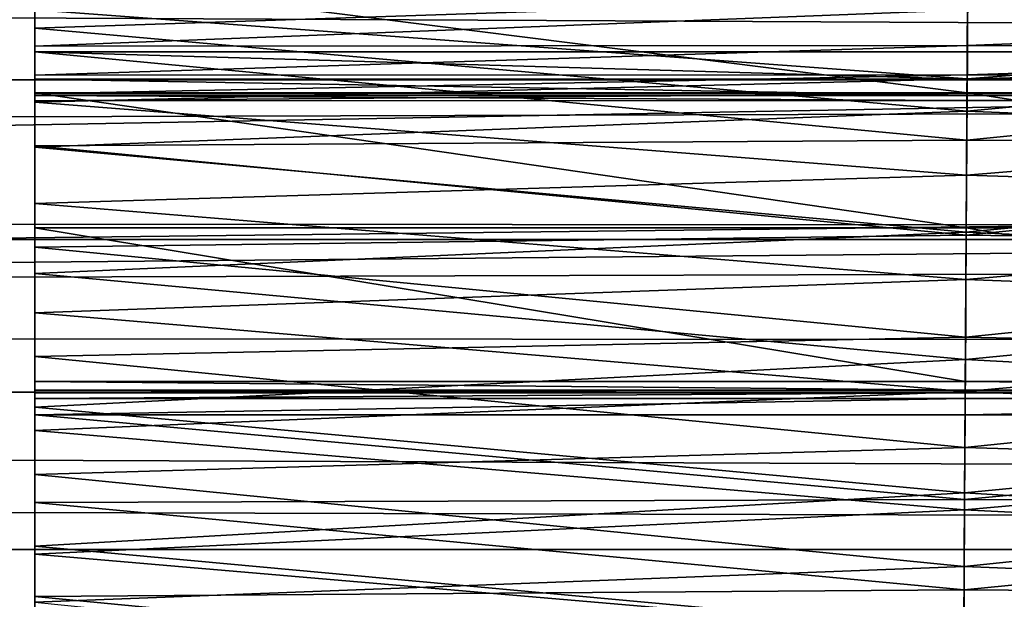
# Model space of a CAD drawing. Units: feet. Extents: x -1.8 to 14.5, y -5.6 to 1.5.
# Drawn here: x 8.5 to 8.6, y 0.2 to 0.3 of the extents above; entities that cross this region are included whole.
import ezdxf

# ---------------------------------------------------------------- set-up
doc = ezdxf.new("R2010")
doc.units = ezdxf.units.FT
doc.header["$MEASUREMENT"] = 0
doc.layers.add('AFUWA-3-ARPM', color=4, linetype='Continuous')
doc.layers.add('AFUWA-3-HWSS', color=4, linetype='Continuous')

msp = doc.modelspace()

# ---------------------------------------------------------------- linework, layer by layer
at = {"layer": 'AFUWA-3-ARPM'}
for points in [[(5.74572, 0.28265, 13.02148), (11.58683, 0.25316, 13.04873), (11.61809, 0.32032, 12.98007)], [(6.41554, 0.21185, 11.2885), (11.09284, 0.2977, 11.21408), (6.3798, 0.29908, 11.2126)], [(11.09284, 0.2977, 11.21408), (6.41554, 0.21185, 11.2885), (11.07357, 0.20912, 11.2911)], [(8.66531, 0.23131, 6.20643), (3.40351, 0.23612, 4.60534), (8.67695, 0.29527, 6.1681)], [(8.67695, 0.29527, 6.1681), (3.40351, 0.23612, 4.60534), (3.41442, 0.29527, 4.56944)], [(10.72641, 0.25747, 9.46369), (10.71696, 0.28682, 9.45652), (1.06142, 0.25831, 6.52757)], [(10.71696, 0.28682, 9.45652), (1.07284, 0.28658, 6.52684), (1.06142, 0.25831, 6.52757)], [(5.74572, 0.19966, 13.0889), (11.58683, 0.25316, 13.04873), (5.74572, 0.28265, 13.02148)], [(1.06142, 0.25831, 6.52757), (1.05008, 0.22976, 6.52785), (10.72641, 0.25747, 9.46369)], [(1.05008, 0.22976, 6.52785), (10.73585, 0.22839, 9.47033), (10.72641, 0.25747, 9.46369)], [(11.58683, 0.25316, 13.04873), (5.74572, 0.19966, 13.0889), (11.55981, 0.17608, 13.10293)], [(3.40351, 0.23612, 4.60534), (8.66531, 0.23131, 6.20643), (3.39498, 0.17024, 4.63341)], [(8.66531, 0.23131, 6.20643), (8.65634, 0.15924, 6.23595), (3.39498, 0.17024, 4.63341)], [(1.05008, 0.22976, 6.52785), (1.03869, 0.20064, 6.5277), (10.73585, 0.22839, 9.47033)], [(10.73585, 0.22839, 9.47033), (1.03869, 0.20064, 6.5277), (10.74482, 0.20104, 9.47619)], [(6.4421, 0.11125, 11.33963), (11.07357, 0.20912, 11.2911), (6.41554, 0.21185, 11.2885)], [(6.4421, 0.11125, 11.33963), (11.05867, 0.10748, 11.34177), (11.07357, 0.20912, 11.2911)], [(1.02769, 0.1721, 6.52711), (10.75428, 0.17251, 9.48182), (1.03869, 0.20064, 6.5277)], [(1.03869, 0.20064, 6.5277), (10.75428, 0.17251, 9.48182), (10.74482, 0.20104, 9.47619)], [(11.55981, 0.17608, 13.10293), (5.74572, 0.19966, 13.0889), (11.54117, 0.09065, 13.13802)], [(5.74572, 0.19966, 13.0889), (5.74572, 0.10503, 13.13311), (11.54117, 0.09065, 13.13802)], [(10.76379, 0.14415, 9.48702), (1.02769, 0.1721, 6.52711), (1.01707, 0.14416, 6.52612)], [(1.02769, 0.1721, 6.52711), (10.76379, 0.14415, 9.48702), (10.75428, 0.17251, 9.48182)], [(8.65634, 0.15924, 6.23595), (3.62955, 0.1181, 4.72133), (3.39498, 0.17024, 4.63341)]]:
    msp.add_3dface(points, dxfattribs=at)
at = {"layer": 'AFUWA-3-HWSS'}
for points in [[(8.46691, 0.30636, 10.85653), (8.46691, 0.2767, 10.81077), (8.46691, 0.25532, 10.86722)], [(8.46691, 0.30614, 10.86359), (8.46691, 0.30636, 10.85653), (8.46691, 0.25532, 10.86722)], [(8.46691, 0.30614, 10.86359), (8.46691, 0.25532, 10.86722), (8.46691, 0.29099, 10.90186)], [(8.46691, 0.29099, 10.90186), (8.46691, 0.25532, 10.86722), (8.46691, 0.28616, 10.90736)], [(8.46691, 0.28716, 10.15083), (8.63637, 0.27272, 10.1359), (8.46691, 0.26707, 10.13048)], [(8.46691, 0.27039, 10.23207), (8.46691, 0.28716, 10.15083), (8.46691, 0.25361, 10.21131)], [(8.46691, 0.26707, 10.13048), (8.46691, 0.25361, 10.21131), (8.46691, 0.28716, 10.15083)], [(8.79691, 0.28716, 10.15083), (8.79691, 0.26707, 10.13048), (8.63637, 0.27272, 10.1359)], [(8.46691, 0.25532, 10.86722), (8.46691, 0.28331, 10.914), (8.46691, 0.28616, 10.90736)], [(8.46691, 0.23081, 10.92241), (8.46691, 0.2826, 10.92103), (8.46691, 0.28331, 10.914)], [(8.46691, 0.23081, 10.92241), (8.46691, 0.28331, 10.914), (8.46691, 0.25532, 10.86722)], [(8.46691, 0.23081, 10.92241), (8.46691, 0.26377, 10.95978), (8.46691, 0.2826, 10.92103)], [(8.46691, 0.27013, 10.95672), (8.46691, 0.2826, 10.92103), (8.46691, 0.26377, 10.95978)], [(8.46691, 0.25532, 10.86722), (8.46691, 0.2767, 10.81077), (8.63625, 0.25532, 10.86722)], [(8.63625, 0.25532, 10.86722), (8.46691, 0.2767, 10.81077), (8.6364, 0.2767, 10.81077)], [(8.6364, 0.2767, 10.81077), (8.79691, 0.25532, 10.86722), (8.63625, 0.25532, 10.86722)], [(8.6364, 0.2767, 10.81077), (8.79691, 0.2767, 10.81077), (8.79691, 0.25532, 10.86722)], [(8.46691, 0.27039, 10.23207), (8.63628, 0.25789, 10.21629), (8.63638, 0.27385, 10.2368)], [(8.63628, 0.25789, 10.21629), (8.79691, 0.27039, 10.23207), (8.63638, 0.27385, 10.2368)], [(8.46691, 0.26707, 10.13048), (8.63637, 0.27272, 10.1359), (8.63624, 0.25202, 10.11708)], [(8.63637, 0.27272, 10.1359), (8.79691, 0.26707, 10.13048), (8.63624, 0.25202, 10.11708)], [(8.63636, 0.27041, 10.9567), (8.46691, 0.27013, 10.95672), (8.46691, 0.26377, 10.95978)], [(8.63636, 0.27041, 10.9567), (8.46691, 0.26377, 10.95978), (8.63633, 0.2639, 10.95976)], [(8.46691, 0.25361, 10.21131), (8.63628, 0.25789, 10.21629), (8.46691, 0.27039, 10.23207)], [(8.79691, 0.27039, 10.23207), (8.63628, 0.25789, 10.21629), (8.79691, 0.25361, 10.21131)], [(8.63633, 0.2639, 10.95976), (8.79691, 0.27013, 10.95672), (8.63636, 0.27041, 10.9567)], [(8.79691, 0.27013, 10.95672), (8.63633, 0.2639, 10.95976), (8.79691, 0.26377, 10.95978)], [(8.63624, 0.25202, 10.11708), (8.46691, 0.24546, 10.1116), (8.46691, 0.26707, 10.13048)], [(8.46691, 0.25361, 10.21131), (8.46691, 0.26707, 10.13048), (8.46691, 0.23525, 10.19198)], [(8.46691, 0.24546, 10.1116), (8.46691, 0.23525, 10.19198), (8.46691, 0.26707, 10.13048)], [(8.63624, 0.25202, 10.11708), (8.79691, 0.26707, 10.13048), (8.79691, 0.24546, 10.1116)], [(8.63629, 0.25857, 10.96469), (8.63633, 0.2639, 10.95976), (8.46691, 0.25852, 10.96485)], [(8.63633, 0.2639, 10.95976), (8.46691, 0.26377, 10.95978), (8.46691, 0.25852, 10.96485)], [(8.46691, 0.26377, 10.95978), (8.46691, 0.23081, 10.92241), (8.46691, 0.25852, 10.96485)], [(8.63633, 0.2639, 10.95976), (8.63629, 0.25857, 10.96469), (8.79691, 0.26377, 10.95978)], [(8.79691, 0.25852, 10.96485), (8.79691, 0.26377, 10.95978), (8.63629, 0.25857, 10.96469)], [(8.63621, 0.24675, 11.02317), (8.46691, 0.26279, 10.99704), (8.46691, 0.24569, 11.02481)], [(8.63621, 0.24675, 11.02317), (8.63631, 0.26279, 10.99704), (8.46691, 0.26279, 10.99704)], [(8.63628, 0.25782, 10.99173), (8.46691, 0.25781, 10.9917), (8.46691, 0.26279, 10.99704)], [(8.46691, 0.26279, 10.99704), (8.63631, 0.26279, 10.99704), (8.63628, 0.25782, 10.99173)], [(8.46691, 0.24569, 11.02481), (8.46691, 0.26279, 10.99704), (8.46691, 0.25781, 10.9917)], [(8.63621, 0.24675, 11.02317), (8.79691, 0.26279, 10.99704), (8.63631, 0.26279, 10.99704)], [(8.79691, 0.26279, 10.99704), (8.63621, 0.24675, 11.02317), (8.79691, 0.24569, 11.02481)], [(8.79691, 0.26279, 10.99704), (8.63628, 0.25782, 10.99173), (8.63631, 0.26279, 10.99704)], [(8.63628, 0.25782, 10.99173), (8.79691, 0.26279, 10.99704), (8.79691, 0.25781, 10.9917)], [(8.63629, 0.25857, 10.96469), (8.46691, 0.25852, 10.96485), (8.46691, 0.25514, 10.97123)], [(8.63629, 0.25857, 10.96469), (8.46691, 0.25514, 10.97123), (8.63626, 0.25518, 10.97101)], [(8.46691, 0.25852, 10.96485), (8.46691, 0.23081, 10.92241), (8.46691, 0.25514, 10.97123)], [(8.63628, 0.25789, 10.21629), (8.46691, 0.25361, 10.21131), (8.63618, 0.24037, 10.19708)], [(8.46691, 0.25781, 10.9917), (8.63628, 0.25782, 10.99173), (8.63627, 0.25485, 10.98514)], [(8.46691, 0.25483, 10.9854), (8.46691, 0.25781, 10.9917), (8.63627, 0.25485, 10.98514)], [(8.46691, 0.24569, 11.02481), (8.46691, 0.25781, 10.9917), (8.46691, 0.25483, 10.9854)], [(8.63628, 0.25789, 10.21629), (8.63618, 0.24037, 10.19708), (8.79691, 0.25361, 10.21131)], [(8.79691, 0.25852, 10.96485), (8.63629, 0.25857, 10.96469), (8.63626, 0.25518, 10.97101)], [(8.79691, 0.25514, 10.97123), (8.79691, 0.25852, 10.96485), (8.63626, 0.25518, 10.97101)], [(8.63627, 0.25485, 10.98514), (8.63628, 0.25782, 10.99173), (8.79691, 0.25483, 10.9854)], [(8.79691, 0.25781, 10.9917), (8.79691, 0.25483, 10.9854), (8.63628, 0.25782, 10.99173)], [(8.46691, 0.23081, 10.92241), (8.46691, 0.25532, 10.86722), (8.6361, 0.23081, 10.92241)], [(8.63625, 0.25532, 10.86722), (8.6361, 0.23081, 10.92241), (8.46691, 0.25532, 10.86722)], [(8.46691, 0.25514, 10.97123), (8.46691, 0.25385, 10.97816), (8.63626, 0.25518, 10.97101)], [(8.63626, 0.25518, 10.97101), (8.46691, 0.25385, 10.97816), (8.63626, 0.25393, 10.97801)], [(8.46691, 0.20292, 10.97599), (8.46691, 0.25514, 10.97123), (8.46691, 0.23081, 10.92241)], [(8.46691, 0.20292, 10.97599), (8.46691, 0.25385, 10.97816), (8.46691, 0.25514, 10.97123)], [(8.46691, 0.25483, 10.9854), (8.63627, 0.25485, 10.98514), (8.63626, 0.25393, 10.97801)], [(8.46691, 0.25385, 10.97816), (8.46691, 0.25483, 10.9854), (8.63626, 0.25393, 10.97801)], [(8.46691, 0.20083, 10.99107), (8.46691, 0.25483, 10.9854), (8.46691, 0.20292, 10.97599)], [(8.46691, 0.20292, 10.97599), (8.46691, 0.25483, 10.9854), (8.46691, 0.25385, 10.97816)], [(8.46691, 0.24569, 11.02481), (8.46691, 0.25483, 10.9854), (8.46691, 0.20083, 10.99107)], [(8.6361, 0.23081, 10.92241), (8.63625, 0.25532, 10.86722), (8.79691, 0.23081, 10.92241)], [(8.63625, 0.25532, 10.86722), (8.79691, 0.25532, 10.86722), (8.79691, 0.23081, 10.92241)], [(8.63626, 0.25393, 10.97801), (8.79691, 0.25514, 10.97123), (8.63626, 0.25518, 10.97101)], [(8.79691, 0.25514, 10.97123), (8.63626, 0.25393, 10.97801), (8.79691, 0.25385, 10.97816)], [(8.79691, 0.25385, 10.97816), (8.63626, 0.25393, 10.97801), (8.63627, 0.25485, 10.98514)], [(8.63627, 0.25485, 10.98514), (8.79691, 0.25483, 10.9854), (8.79691, 0.25385, 10.97816)], [(8.46691, 0.25361, 10.21131), (8.46691, 0.23525, 10.19198), (8.63618, 0.24037, 10.19708)], [(8.79691, 0.23525, 10.19198), (8.79691, 0.25361, 10.21131), (8.63618, 0.24037, 10.19708)], [(8.63624, 0.25202, 10.11708), (8.63611, 0.23004, 10.09979), (8.46691, 0.24546, 10.1116)], [(8.63611, 0.23004, 10.09979), (8.63624, 0.25202, 10.11708), (8.79691, 0.24546, 10.1116)], [(8.46691, 0.24569, 11.02481), (8.63611, 0.2295, 11.04839), (8.63621, 0.24675, 11.02317)], [(8.46691, 0.22727, 11.05146), (8.63611, 0.2295, 11.04839), (8.46691, 0.24569, 11.02481)], [(8.46691, 0.19981, 10.99784), (8.46691, 0.24569, 11.02481), (8.46691, 0.20083, 10.99107)], [(8.46691, 0.19981, 10.99784), (8.46691, 0.22727, 11.05146), (8.46691, 0.24569, 11.02481)], [(8.46691, 0.2225, 10.09438), (8.46691, 0.24546, 10.1116), (8.63611, 0.23004, 10.09979)], [(8.46691, 0.24546, 10.1116), (8.46691, 0.21536, 10.17413), (8.46691, 0.23525, 10.19198)], [(8.46691, 0.2225, 10.09438), (8.46691, 0.21536, 10.17413), (8.46691, 0.24546, 10.1116)], [(8.63611, 0.2295, 11.04839), (8.79691, 0.24569, 11.02481), (8.63621, 0.24675, 11.02317)], [(8.63611, 0.2295, 11.04839), (8.79691, 0.22727, 11.05146), (8.79691, 0.24569, 11.02481)], [(8.63611, 0.23004, 10.09979), (8.79691, 0.24546, 10.1116), (8.79691, 0.2225, 10.09438)], [(8.63606, 0.2214, 10.1793), (8.63618, 0.24037, 10.19708), (8.46691, 0.23525, 10.19198)], [(8.79691, 0.23525, 10.19198), (8.63618, 0.24037, 10.19708), (8.63606, 0.2214, 10.1793)], [(8.46691, 0.21536, 10.17413), (8.63606, 0.2214, 10.1793), (8.46691, 0.23525, 10.19198)], [(8.63606, 0.2214, 10.1793), (8.79691, 0.21536, 10.17413), (8.79691, 0.23525, 10.19198)], [(8.6361, 0.23081, 10.92241), (8.63595, 0.20292, 10.97599), (8.46691, 0.23081, 10.92241)], [(8.46691, 0.20292, 10.97599), (8.46691, 0.23081, 10.92241), (8.63595, 0.20292, 10.97599)], [(8.6361, 0.23081, 10.92241), (8.79691, 0.20292, 10.97599), (8.63595, 0.20292, 10.97599)], [(8.79691, 0.20292, 10.97599), (8.6361, 0.23081, 10.92241), (8.79691, 0.23081, 10.92241)], [(8.63597, 0.20689, 10.08415), (8.46691, 0.2225, 10.09438), (8.63611, 0.23004, 10.09979)], [(8.46691, 0.22727, 11.05146), (8.63599, 0.21094, 11.07263), (8.63611, 0.2295, 11.04839)], [(8.63611, 0.23004, 10.09979), (8.79691, 0.2225, 10.09438), (8.63597, 0.20689, 10.08415)], [(8.63599, 0.21094, 11.07263), (8.79691, 0.22727, 11.05146), (8.63611, 0.2295, 11.04839)], [(8.46691, 0.20742, 11.0769), (8.63599, 0.21094, 11.07263), (8.46691, 0.22727, 11.05146)], [(8.46691, 0.19981, 10.99784), (8.46691, 0.19686, 11.00402), (8.46691, 0.22727, 11.05146)], [(8.46691, 0.18095, 11.0263), (8.46691, 0.20742, 11.0769), (8.46691, 0.22727, 11.05146)], [(8.46691, 0.18095, 11.0263), (8.46691, 0.22727, 11.05146), (8.46691, 0.19686, 11.00402)], [(8.79691, 0.20742, 11.0769), (8.79691, 0.22727, 11.05146), (8.63599, 0.21094, 11.07263)], [(8.46691, 0.2225, 10.09438), (8.63597, 0.20689, 10.08415), (8.46691, 0.19827, 10.07886)], [(8.46691, 0.19403, 10.15788), (8.46691, 0.21536, 10.17413), (8.46691, 0.2225, 10.09438)], [(8.46691, 0.19827, 10.07886), (8.46691, 0.19403, 10.15788), (8.46691, 0.2225, 10.09438)], [(8.63597, 0.20689, 10.08415), (8.79691, 0.2225, 10.09438), (8.79691, 0.19827, 10.07886)], [(8.63593, 0.20111, 10.16302), (8.63606, 0.2214, 10.1793), (8.46691, 0.21536, 10.17413)], [(8.63593, 0.20111, 10.16302), (8.79691, 0.21536, 10.17413), (8.63606, 0.2214, 10.1793)], [(8.46691, 0.19403, 10.15788), (8.63593, 0.20111, 10.16302), (8.46691, 0.21536, 10.17413)], [(8.79691, 0.21536, 10.17413), (8.63593, 0.20111, 10.16302), (8.79691, 0.19403, 10.15788)], [(8.63587, 0.19095, 11.09576), (8.63599, 0.21094, 11.07263), (8.46691, 0.20742, 11.0769)], [(8.63587, 0.19095, 11.09576), (8.79691, 0.20742, 11.0769), (8.63599, 0.21094, 11.07263)], [(8.63587, 0.19095, 11.09576), (8.46691, 0.20742, 11.0769), (8.46691, 0.18602, 11.101)], [(8.46691, 0.20742, 11.0769), (8.46691, 0.18095, 11.0263), (8.46691, 0.1639, 11.04757)], [(8.46691, 0.18602, 11.101), (8.46691, 0.20742, 11.0769), (8.46691, 0.1639, 11.04757)], [(8.46691, 0.19827, 10.07886), (8.63597, 0.20689, 10.08415), (8.63582, 0.18267, 10.07021)], [(8.63582, 0.18267, 10.07021), (8.63597, 0.20689, 10.08415), (8.79691, 0.19827, 10.07886)], [(8.79691, 0.18602, 11.101), (8.79691, 0.20742, 11.0769), (8.63587, 0.19095, 11.09576)], [(8.46691, 0.20292, 10.97599), (8.63594, 0.20136, 10.97984), (8.46691, 0.20136, 10.97984)], [(8.63594, 0.20136, 10.97984), (8.46691, 0.20292, 10.97599), (8.63595, 0.20292, 10.97599)], [(8.46691, 0.20083, 10.98396), (8.46691, 0.20292, 10.97599), (8.46691, 0.20136, 10.97984)], [(8.46691, 0.20292, 10.97599), (8.46691, 0.20083, 10.98396), (8.46691, 0.20083, 10.99107)], [(8.63595, 0.20292, 10.97599), (8.79691, 0.20136, 10.97984), (8.63594, 0.20136, 10.97984)], [(8.63595, 0.20292, 10.97599), (8.79691, 0.20292, 10.97599), (8.79691, 0.20136, 10.97984)], [(8.63594, 0.20083, 10.98396), (8.46691, 0.20136, 10.97984), (8.63594, 0.20136, 10.97984)], [(8.46691, 0.20083, 10.98396), (8.46691, 0.20136, 10.97984), (8.63594, 0.20083, 10.98396)], [(8.46691, 0.19403, 10.15788), (8.6358, 0.17963, 10.14839), (8.63593, 0.20111, 10.16302)], [(8.63594, 0.20083, 10.98396), (8.63594, 0.20083, 10.99107), (8.46691, 0.20083, 10.99107)], [(8.63594, 0.20083, 10.98396), (8.46691, 0.20083, 10.99107), (8.46691, 0.20083, 10.98396)], [(8.46691, 0.19981, 10.99784), (8.46691, 0.20083, 10.99107), (8.63594, 0.20083, 10.99107)], [(8.63594, 0.20083, 10.99107), (8.63593, 0.19981, 10.99784), (8.46691, 0.19981, 10.99784)], [(8.63593, 0.20111, 10.16302), (8.6358, 0.17963, 10.14839), (8.79691, 0.19403, 10.15788)], [(8.79691, 0.20083, 10.99107), (8.79691, 0.19981, 10.99784), (8.63593, 0.19981, 10.99784)], [(8.63594, 0.20083, 10.99107), (8.79691, 0.20083, 10.99107), (8.63593, 0.19981, 10.99784)], [(8.63594, 0.20136, 10.97984), (8.79691, 0.20083, 10.98396), (8.63594, 0.20083, 10.98396)], [(8.79691, 0.20136, 10.97984), (8.79691, 0.20083, 10.98396), (8.63594, 0.20136, 10.97984)], [(8.63594, 0.20083, 10.99107), (8.63594, 0.20083, 10.98396), (8.79691, 0.20083, 10.98396)], [(8.63594, 0.20083, 10.99107), (8.79691, 0.20083, 10.98396), (8.79691, 0.20083, 10.99107)], [(8.46691, 0.19686, 11.00402), (8.63593, 0.19981, 10.99784), (8.63591, 0.19686, 11.00402)], [(8.63593, 0.19981, 10.99784), (8.46691, 0.19686, 11.00402), (8.46691, 0.19981, 10.99784)], [(8.63591, 0.19686, 11.00402), (8.63593, 0.19981, 10.99784), (8.79691, 0.19981, 10.99784)], [(8.79691, 0.19981, 10.99784), (8.79691, 0.19686, 11.00402), (8.63591, 0.19686, 11.00402)], [(8.63582, 0.18267, 10.07021), (8.46691, 0.17304, 10.06524), (8.46691, 0.19827, 10.07886)], [(8.46691, 0.19403, 10.15788), (8.46691, 0.19827, 10.07886), (8.46691, 0.17153, 10.14341)], [(8.46691, 0.19827, 10.07886), (8.46691, 0.17304, 10.06524), (8.46691, 0.17153, 10.14341)], [(8.63582, 0.18146, 11.02563), (8.46691, 0.18095, 11.0263), (8.46691, 0.19686, 11.00402)], [(8.63582, 0.18146, 11.02563), (8.46691, 0.19686, 11.00402), (8.63591, 0.19686, 11.00402)], [(8.79691, 0.19827, 10.07886), (8.79691, 0.17304, 10.06524), (8.63582, 0.18267, 10.07021)], [(8.63582, 0.18146, 11.02563), (8.63591, 0.19686, 11.00402), (8.79691, 0.19686, 11.00402)], [(8.79691, 0.19686, 11.00402), (8.79691, 0.18095, 11.0263), (8.63582, 0.18146, 11.02563)], [(8.6358, 0.17963, 10.14839), (8.46691, 0.19403, 10.15788), (8.46691, 0.17153, 10.14341)], [(8.79691, 0.17153, 10.14341), (8.79691, 0.19403, 10.15788), (8.6358, 0.17963, 10.14839)], [(8.46691, 0.18602, 11.101), (8.63573, 0.16932, 11.11761), (8.63587, 0.19095, 11.09576)], [(8.79691, 0.18602, 11.101), (8.63587, 0.19095, 11.09576), (8.63573, 0.16932, 11.11761)], [(8.63573, 0.16932, 11.11761), (8.46691, 0.18602, 11.101), (8.46691, 0.16282, 11.12356)], [(8.46691, 0.16282, 11.12356), (8.46691, 0.18602, 11.101), (8.46691, 0.1456, 11.06774)], [(8.46691, 0.1456, 11.06774), (8.46691, 0.18602, 11.101), (8.46691, 0.1639, 11.04757)], [(8.79691, 0.18602, 11.101), (8.63573, 0.16932, 11.11761), (8.79691, 0.16282, 11.12356)], [(8.63582, 0.18267, 10.07021), (8.63567, 0.1575, 10.05806), (8.46691, 0.17304, 10.06524)], [(8.63567, 0.1575, 10.05806), (8.63582, 0.18267, 10.07021), (8.79691, 0.17304, 10.06524)], [(8.46691, 0.18095, 11.0263), (8.63582, 0.18146, 11.02563), (8.63572, 0.16508, 11.04618)], [(8.46691, 0.1639, 11.04757), (8.46691, 0.18095, 11.0263), (8.63572, 0.16508, 11.04618)], [(8.63582, 0.18146, 11.02563), (8.79691, 0.18095, 11.0263), (8.63572, 0.16508, 11.04618)], [(8.79691, 0.1639, 11.04757), (8.63572, 0.16508, 11.04618), (8.79691, 0.18095, 11.0263)], [(8.63567, 0.15708, 10.13546), (8.6358, 0.17963, 10.14839), (8.46691, 0.17153, 10.14341)], [(8.79691, 0.17153, 10.14341), (8.6358, 0.17963, 10.14839), (8.63567, 0.15708, 10.13546)], [(8.46691, 0.14692, 10.05355), (8.46691, 0.17304, 10.06524), (8.63567, 0.1575, 10.05806)], [(8.46691, 0.14795, 10.1308), (8.46691, 0.17304, 10.06524), (8.46691, 0.14692, 10.05355)], [(8.46691, 0.14795, 10.1308), (8.46691, 0.17153, 10.14341), (8.46691, 0.17304, 10.06524)], [(8.63567, 0.1575, 10.05806), (8.79691, 0.17304, 10.06524), (8.79691, 0.14692, 10.05355)], [(8.46691, 0.17153, 10.14341), (8.46691, 0.14795, 10.1308), (8.63567, 0.15708, 10.13546)], [(8.63567, 0.15708, 10.13546), (8.79691, 0.14795, 10.1308), (8.79691, 0.17153, 10.14341)], [(8.63573, 0.16932, 11.11761), (8.46691, 0.16282, 11.12356), (8.63559, 0.14578, 11.13803)], [(8.79691, 0.16282, 11.12356), (8.63573, 0.16932, 11.11761), (8.63559, 0.14578, 11.13803)], [(8.63572, 0.16508, 11.04618), (8.63561, 0.14763, 11.06562), (8.46691, 0.1639, 11.04757)], [(8.79691, 0.1639, 11.04757), (8.63561, 0.14763, 11.06562), (8.63572, 0.16508, 11.04618)], [(8.46691, 0.1639, 11.04757), (8.63561, 0.14763, 11.06562), (8.46691, 0.1456, 11.06774)], [(8.63561, 0.14763, 11.06562), (8.79691, 0.1639, 11.04757), (8.79691, 0.1456, 11.06774)]]:
    msp.add_3dface(points, dxfattribs=at)

doc.saveas('drawing.dxf')
